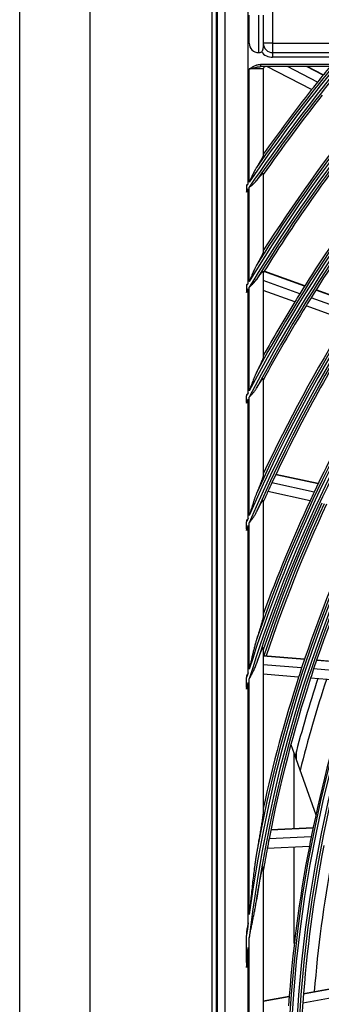
# Model space of a CAD drawing. Units: inches. Extents: x 245 to 9698, y 270 to 789.
# Drawn here: x 307 to 309, y 396 to 403 of the extents above; entities that cross this region are included whole.
import ezdxf

# ---------------------------------------------------------------- set-up
doc = ezdxf.new("R2010")
doc.units = ezdxf.units.IN
doc.header["$MEASUREMENT"] = 0
doc.layers.add('LG-Product', color=3, linetype='Continuous')

# ---------------------------------------------------------------- blocks, each defined once
blk = doc.blocks.new('ODU')
at = {"layer": 'LG-Product'}
for p, q in [((1769.15076, 2579.95026), (1769.15076, 3907.55026)), ((1784.15076, 3907.55026), (1784.15076, 2579.95026)), ((1810.15076, 3860.15026), (1810.15076, 3270.15026)), ((1811.15076, 3270.15026), (1811.15076, 3860.15026)), ((1811.28199, 3860.04947), (1811.28199, 3270.25105)), ((1812.93865, 3858.3928), (1812.93865, 3271.90772)), ((1817.91963, 3759.64525), (1817.91963, 3858.3928)), ((1823.15076, 3809.15026), (1823.15076, 3789.65026)), ((1818.15076, 3789.65026), (1818.15076, 3795.65026)), ((1820.15076, 3795.65026), (1820.15076, 3787.65026)), ((1821.15076, 3795.65026), (1821.15076, 3788.65026)), ((1823.15076, 3789.65026), (1821.15076, 3789.65026)), ((1823.15076, 3789.65026), (1896.84641, 3789.65026)), ((1823.15076, 3789.65026), (1823.15076, 3787.65026)), ((1823.15076, 3787.65026), (1908.65076, 3787.65026)), ((1823.15076, 3787.65026), (1823.15076, 3786.65026)), ((1908.65076, 3786.65026), (1823.15076, 3786.65026)), ((1818.15076, 3759.98496), (1818.15076, 3784.15026)), ((1821.15076, 3784.15026), (1818.15076, 3784.15026)), ((1820.60025, 3785.15026), (1837.02427, 3785.15026)), ((1820.60025, 3784.65026), (1820.60025, 3785.15026)), ((1835.9618, 3784.65026), (1820.60025, 3784.65026)), ((1821.15076, 3784.15026), (1821.15076, 3765.73258)), ((1831.4652, 3779.7466), (1821.92525, 3784.65026)), ((1832.73064, 3781.34489), (1826.30012, 3784.65026)), ((1833.92353, 3782.8341), (1830.39024, 3784.65026)), ((1833.96619, 3782.88705), (1830.53589, 3784.65026)), ((1821.15076, 3761.81594), (1821.15076, 3745.11523)), ((1817.58788, 3759.15613), (1817.58788, 3758.05302)), ((1818.15076, 3738.74019), (1818.15076, 3758.88656)), ((1817.91963, 3738.35882), (1817.91963, 3758.54492)), ((1821.15076, 3740.88661), (1821.15076, 3722.64952)), ((1829.96403, 3737.7704), (1821.29157, 3740.87623)), ((1830.00041, 3737.8281), (1821.32747, 3740.9341)), ((1817.58788, 3737.80941), (1817.58788, 3736.61038)), ((1828.94924, 3736.1477), (1821.15076, 3738.94054)), ((1817.91963, 3714.94548), (1817.91963, 3737.16362)), ((1818.15076, 3715.38629), (1818.15076, 3737.54763)), ((1827.87572, 3734.40777), (1821.15076, 3736.81616)), ((1841.06313, 3733.79552), (1832.37538, 3736.90683)), ((1841.10003, 3733.85303), (1832.41173, 3736.96454)), ((1840.03348, 3732.17815), (1831.35723, 3735.28534)), ((1838.94457, 3730.44373), (1830.28047, 3733.54657)), ((1821.15076, 3717.96924), (1821.15076, 3697.39677)), ((1817.58788, 3712.96829), (1817.58788, 3714.30985)), ((1817.91963, 3688.19703), (1817.91963, 3713.60966)), ((1818.15076, 3688.7333), (1818.15076, 3714.05443)), ((1821.33044, 3698.07473), (1821.15076, 3698.11359)), ((1821.30138, 3698.01289), (1821.15076, 3698.04546)), ((1832.0203, 3693.78158), (1822.99589, 3695.73335)), ((1832.84678, 3695.51589), (1823.80926, 3697.47049)), ((1832.87641, 3695.57761), (1823.83859, 3697.53227)), ((1831.14981, 3691.92361), (1822.13904, 3693.87242)), ((1821.15076, 3691.99077), (1821.15076, 3667.31075)), ((1817.58788, 3685.84105), (1817.58788, 3687.42244)), ((1817.91963, 3655.18864), (1817.91963, 3686.62573)), ((1818.15076, 3655.92013), (1818.15076, 3687.1689)), ((1821.15076, 3660.48069), (1821.15076, 3625.55631)), ((1829.97215, 3658.08253), (1821.15076, 3658.80836)), ((1829.95014, 3658.01753), (1821.15076, 3658.74155)), ((1841.54317, 3657.13046), (1832.54112, 3657.87115)), ((1829.33863, 3656.1917), (1821.15076, 3656.86541)), ((1840.88917, 3655.24131), (1831.90302, 3655.9807)), ((1841.52042, 3657.06552), (1832.51892, 3657.80617)), ((1817.58788, 3652.02295), (1817.58788, 3654.12715)), ((1818.15076, 3603.49176), (1818.15076, 3653.85847)), ((1828.69895, 3654.23758), (1821.15076, 3654.85865)), ((1840.22908, 3653.28887), (1831.25895, 3654.02694)), ((1817.91963, 3601.72638), (1817.91963, 3653.10984)), ((1827.04992, 3639.87731), (1827.76857, 3637.83916)), ((1827.76857, 3637.83916), (1832.36819, 3624.79411)), ((1827.76857, 3621.86805), (1827.76857, 3637.83916)), ((1828.15076, 3638.18564), (1828.15076, 3636.75501)), ((1831.38216, 3620.10804), (1822.37638, 3619.66818)), ((1831.76991, 3621.99903), (1822.74875, 3621.55842)), ((1831.78399, 3622.06639), (1822.76227, 3621.62574)), ((1830.98257, 3618.08614), (1821.99285, 3617.64706)), ((1827.76857, 3597.33554), (1827.76857, 3617.92695)), ((1821.15076, 3613.64527), (1821.15076, 3516.65525)), ((1817.58788, 3593.2921), (1817.58788, 3599.0293)), ((1818.15076, 3531.76996), (1818.15076, 3598.53056)), ((1817.91963, 3533.8136), (1817.91963, 3596.48692)), ((1838.38867, 3588.0869), (1829.73121, 3586.51416)), ((1838.39462, 3588.15566), (1829.73646, 3586.58279)), ((1826.68509, 3586.02846), (1821.15076, 3585.02308)), ((1826.67994, 3585.95985), (1821.15076, 3584.95541)), ((1838.22923, 3586.15751), (1829.58792, 3584.5877))]:
    blk.add_line(p, q, dxfattribs=at)
for radius in [277.80475, 277.30861, 276.19139, 275.69525]:
    blk.add_circle((2104.15076, 3565.15026), radius, dxfattribs=at)
for centre, radius, start, end in [((2104.15076, 3565.15026), 287.94139, 97.4398693, 173.3428796), ((2104.15076, 3565.15026), 288.55861, 98.3259374, 172.3643856), ((2104.15076, 3565.15026), 287.44525, 98.2934807, 171.7065193), ((2104.15076, 3565.15026), 289.05475, 100.2527023, 169.7472977), ((1820.15076, 3789.65026), 2, 180, 270), ((1820.15076, 3788.65026), 1, 311.1338654, 0), ((1823.15076, 3789.65026), 2, 180, 270), ((1820.15076, 3788.65026), 1, 270, 306.8698976), ((1823.15076, 3789.65026), 3, 216.8698976, 270), ((2104.15076, 3565.15026), 334.55861, 138.8842141, 148.7440167), ((2104.15076, 3565.15026), 323.05861, 137.0788693, 152.287018), ((2104.15076, 3565.15026), 299.44139, 132.7180118, 162.7677527), ((2104.15076, 3565.15026), 322.44139, 136.9767924, 152.4965341), ((2104.15076, 3565.15026), 311.55861, 135.0793212, 156.630416), ((2104.15076, 3565.15026), 310.94139, 134.9657915, 156.8950334), ((2104.15076, 3565.15026), 300.05861, 132.8454981, 162.3917507), ((2104.15076, 3565.15026), 333.94139, 138.7917161, 148.9189315), ((2104.15076, 3565.15026), 346.05861, 140.5258173, 145.7357352), ((2104.15076, 3565.15026), 345.44139, 140.4414535, 145.8863007), ((2104.15076, 3565.15026), 321.94525, 137.0151516, 152.0677123), ((2104.15076, 3565.15026), 323.55475, 137.2802191, 151.5348156), ((2104.15076, 3565.15026), 312.05475, 135.2983973, 155.7140538), ((2104.15076, 3565.15026), 310.44525, 135.0036754, 156.3809914), ((2104.15076, 3565.15026), 298.94525, 132.7551856, 162.0779264), ((2104.15076, 3565.15026), 300.55475, 133.0860141, 161.152309), ((2104.15076, 3565.15026), 335.05475, 139.0706178, 148.0958629), ((2104.15076, 3565.15026), 333.44525, 138.830369, 148.5429081), ((2104.15076, 3565.15026), 346.55475, 140.6994205, 145.1612157), ((2104.15076, 3565.15026), 344.94525, 140.4802579, 145.5471817), ((1821.65076, 3784.15026), 0.5, 90, 180), ((2104.15076, 3565.15026), 347, 140.7603936, 141.4615799), ((2104.15076, 3565.15026), 347, 141.4615799, 141.7981877), ((2104.15076, 3565.15026), 347, 141.7981877, 144.6429651), ((2104.15076, 3565.15026), 344.5, 141.7173699, 145.2332639), ((2104.15076, 3565.15026), 335.5, 141.4162556, 147.5134059), ((2104.15076, 3565.15026), 333, 141.3296655, 148.195342), ((2104.15076, 3565.15026), 324, 141.0066414, 148.1451015), ((2104.15076, 3565.15026), 321.5, 140.9136329, 148.0491537), ((2104.15076, 3565.15026), 346.05861, 145.803763, 145.9016149), ((2104.15076, 3565.15026), 345.44139, 145.9547149, 146.0531249), ((2104.15076, 3565.15026), 334.55861, 148.8203874, 148.9303009), ((2104.15076, 3565.15026), 333.94139, 148.9958317, 149.1065114), ((2104.15076, 3565.15026), 324, 148.1451015, 148.5066414), ((2104.15076, 3565.15026), 324, 148.5066414, 150.8628601), ((2104.15076, 3565.15026), 321.5, 148.0491537, 148.4136329), ((2104.15076, 3565.15026), 321.5, 148.4136329, 151.6723946), ((2104.15076, 3565.15026), 312.5, 148.0661976, 154.9042146), ((2104.15076, 3565.15026), 310, 147.9660234, 155.0873689), ((2104.15076, 3565.15026), 301, 147.5912762, 154.700715), ((2104.15076, 3565.15026), 323.05861, 152.375293, 152.5024544), ((2104.15076, 3565.15026), 322.44139, 152.585601, 152.7139115), ((2104.15076, 3565.15026), 310, 155.0873689, 155.4660234), ((2104.15076, 3565.15026), 310, 155.4660234, 155.9096905), ((2104.15076, 3565.15026), 301, 154.700715, 155.0912762), ((2104.15076, 3565.15026), 301, 155.0912762, 160.0850592), ((2104.15076, 3565.15026), 298.5, 154.9830674, 161.4549189), ((2104.15076, 3565.15026), 298, 154.9596383, 161.6816454), ((2104.15076, 3565.15026), 297.5, 154.9375953, 161.6581331), ((2104.15076, 3565.15026), 289.5, 154.5776246, 161.6706829), ((2104.15076, 3565.15026), 311.55861, 156.7378047, 156.8927683), ((2104.15076, 3565.15026), 287, 154.4603641, 161.5496731), ((2104.15076, 3565.15026), 310.94139, 157.003805, 157.1607861), ((2104.15076, 3565.15026), 289.5, 161.6706829, 162.0776246), ((2104.15076, 3565.15026), 287, 161.5496731, 161.9603641), ((2104.15076, 3565.15026), 300.05861, 162.5382333, 162.7505922), ((2104.15076, 3565.15026), 289.5, 162.0776246, 167.8357322), ((2104.15076, 3565.15026), 287, 161.9603641, 169.0496731), ((2104.15076, 3565.15026), 285.5, 161.8867299, 165.3480301), ((2104.15076, 3565.15026), 283.7, 161.8007274, 165.889261), ((2104.15076, 3565.15026), 299.44139, 162.9176682, 163.135108), ((2104.15076, 3565.15026), 278.25, 161.532874, 168.608481), ((2104.15076, 3565.15026), 278.25, 168.608481, 169.032874), ((2104.15076, 3565.15026), 287, 169.0496731, 169.4603641), ((2104.15076, 3565.15026), 278.25, 169.032874, 176.108481), ((2104.15076, 3565.15026), 275.25, 168.8798607, 175.9505507), ((2104.15076, 3565.15026), 287, 169.4603641, 170.4229362), ((2104.15076, 3565.15026), 273, 169.4466969, 175.4096429), ((2104.15076, 3565.15026), 288.55861, 172.7179096, 173.2574763), ((2104.15076, 3565.15026), 287.94139, 173.7521255, 174.3912663), ((2104.15076, 3565.15026), 275.25, 175.9505507, 176.3798607)]:
    blk.add_arc(centre, radius, start, end, dxfattribs=at)
for points, knots in [([(1818.15076, 3784.15026), (1818.17437, 3784.1652), (1818.19793, 3784.1801), (1818.24511, 3784.2099), (1818.31589, 3784.25457), (1818.38678, 3784.29903), (1818.52885, 3784.38738), (1818.62397, 3784.44553), (1818.91168, 3784.6154), (1819.10662, 3784.72265), (1819.40893, 3784.86453), (1819.51135, 3784.90865), (1819.66828, 3784.96851), (1819.72114, 3784.98741), (1819.80138, 3785.01394), (1819.8283, 3785.02249), (1819.88222, 3785.03885), (1819.90924, 3785.04667), (1820.04465, 3785.08392), (1820.15398, 3785.10778), (1820.3751, 3785.14093), (1820.48689, 3785.15026), (1820.60025, 3785.15026)], [0, 0, 0, 0, 0.03125, 0.03125, 0.0625, 0.125, 0.125, 0.25, 0.25, 0.5, 0.5, 0.625, 0.625, 0.6875, 0.6875, 0.71875, 0.71875, 0.75, 0.75, 0.875, 0.875, 1, 1, 1, 1]), ([(1818.15076, 3784.15026), (1818.16372, 3784.15368), (1818.17675, 3784.15711), (1818.20278, 3784.16397), (1818.24181, 3784.17425), (1818.3327, 3784.19819), (1818.41035, 3784.21861), (1818.56532, 3784.25925), (1818.6682, 3784.28609), (1818.87319, 3784.33899), (1818.97531, 3784.36505), (1819.17899, 3784.41591), (1819.28054, 3784.44071), (1819.48335, 3784.48836), (1819.5846, 3784.5112), (1819.73656, 3784.54312), (1819.78722, 3784.55337), (1819.88865, 3784.57285), (1819.93946, 3784.5821), (1820.09181, 3784.6079), (1820.1932, 3784.62252), (1820.34551, 3784.63839), (1820.39632, 3784.64265), (1820.49812, 3784.64859), (1820.54911, 3784.65026), (1820.60025, 3784.65026)], [0, 0, 0, 0, 0.015625, 0.015625, 0.03125, 0.0625, 0.125, 0.125, 0.25, 0.25, 0.375, 0.375, 0.5, 0.5, 0.625, 0.625, 0.6875, 0.6875, 0.75, 0.75, 0.875, 0.875, 0.9375, 0.9375, 1, 1, 1, 1]), ([(1821.15076, 3765.73258), (1821.15076, 3765.71418), (1821.14715, 3765.69121), (1821.13372, 3765.63734), (1821.12389, 3765.60644), (1821.09869, 3765.53755), (1821.0833, 3765.49957), (1821.06091, 3765.44803), (1821.05627, 3765.43752), (1821.04668, 3765.4161), (1821.04173, 3765.4052), (1821.02652, 3765.37209), (1821.01586, 3765.34944), (1820.98246, 3765.27987), (1820.9583, 3765.23135), (1820.90669, 3765.1306), (1820.87924, 3765.07835), (1820.82143, 3764.97054), (1820.79106, 3764.91497), (1820.74351, 3764.82934), (1820.72733, 3764.80041), (1820.69433, 3764.74183), (1820.67758, 3764.71229), (1820.59272, 3764.56358), (1820.52128, 3764.44125), (1820.37267, 3764.19111), (1820.29549, 3764.06329), (1820.13624, 3763.80287), (1820.05415, 3763.67028), (1819.92774, 3763.46814), (1819.88502, 3763.40018), (1819.79888, 3763.26374), (1819.7554, 3763.1952), (1819.71155, 3763.12634)], [0, 0, 0, 0, 0.0625, 0.0625, 0.125, 0.125, 0.1875, 0.1875, 0.203125, 0.203125, 0.21875, 0.21875, 0.25, 0.25, 0.3125, 0.3125, 0.375, 0.375, 0.4375, 0.4375, 0.46875, 0.46875, 0.5, 0.5, 0.625, 0.625, 0.75, 0.75, 0.875, 0.875, 0.9375, 0.9375, 1, 1, 1, 1]), ([(1819.71155, 3763.12634), (1819.67374, 3763.06698), (1819.63683, 3763.00645), (1819.56424, 3762.88367), (1819.52856, 3762.82141), (1819.45807, 3762.69558), (1819.42323, 3762.63192), (1819.35441, 3762.50388), (1819.32045, 3762.43955), (1819.21961, 3762.24577), (1819.15375, 3762.11556), (1819.02379, 3761.85371), (1818.95969, 3761.72207), (1818.83266, 3761.45773), (1818.76973, 3761.32502), (1818.64464, 3761.05878), (1818.58248, 3760.92525), (1818.45863, 3760.65755), (1818.39693, 3760.52337), (1818.30454, 3760.32172), (1818.27377, 3760.25444), (1818.21225, 3760.11977), (1818.18147, 3760.05232), (1818.15076, 3759.98496)], [0, 0, 0, 0, 0.0625, 0.0625, 0.125, 0.125, 0.1875, 0.1875, 0.25, 0.25, 0.375, 0.375, 0.5, 0.5, 0.625, 0.625, 0.75, 0.75, 0.875, 0.875, 0.9375, 0.9375, 1, 1, 1, 1]), ([(1819.71155, 3760.29524), (1819.79676, 3760.40798), (1819.88091, 3760.51787), (1820.04674, 3760.73121), (1820.12843, 3760.83468), (1820.28886, 3761.03404), (1820.3676, 3761.12995), (1820.46367, 3761.24391), (1820.48277, 3761.2664), (1820.52071, 3761.31075), (1820.53959, 3761.33264), (1820.59543, 3761.39686), (1820.63164, 3761.43775), (1820.7018, 3761.51534), (1820.73575, 3761.55203), (1820.80112, 3761.62072), (1820.83255, 3761.65272), (1820.8775, 3761.69669), (1820.89201, 3761.71056), (1820.91998, 3761.73663), (1820.93346, 3761.74883), (1820.97229, 3761.7829), (1820.99606, 3761.80222), (1821.0391, 3761.83359), (1821.05836, 3761.84565), (1821.07934, 3761.85576), (1821.08338, 3761.85754), (1821.09114, 3761.86058), (1821.09486, 3761.86183), (1821.10543, 3761.86482), (1821.11174, 3761.86575), (1821.13975, 3761.86529), (1821.15076, 3761.84854), (1821.15076, 3761.81594)], [0, 0, 0, 0, 0.125, 0.125, 0.25, 0.25, 0.375, 0.375, 0.40625, 0.40625, 0.4375, 0.4375, 0.5, 0.5, 0.5625, 0.5625, 0.625, 0.625, 0.65625, 0.65625, 0.6875, 0.6875, 0.75, 0.75, 0.8125, 0.8125, 0.828125, 0.828125, 0.84375, 0.84375, 0.875, 0.875, 1, 1, 1, 1]), ([(1817.91963, 3759.64525), (1817.89193, 3759.62007), (1817.86418, 3759.59484), (1817.80876, 3759.54439), (1817.7257, 3759.46871), (1817.6429, 3759.39292), (1817.58788, 3759.34227)], [0, 0, 0, 0, 0.25, 0.25, 0.5, 1, 1, 1, 1]), ([(1818.15076, 3758.88656), (1818.16884, 3758.90009), (1818.18704, 3758.91371), (1818.22337, 3758.9409), (1818.27782, 3758.98166), (1818.40442, 3759.07671), (1818.58358, 3759.21294), (1818.72411, 3759.32373), (1818.8281, 3759.40799), (1818.86254, 3759.43627), (1818.93087, 3759.4933), (1818.96481, 3759.52209), (1819.13229, 3759.66676), (1819.25956, 3759.78517), (1819.49806, 3760.0318), (1819.60932, 3760.15999), (1819.71155, 3760.29524)], [0, 0, 0, 0, 0.03125, 0.03125, 0.0625, 0.125, 0.25, 0.375, 0.375, 0.4375, 0.4375, 0.5, 0.5, 0.75, 0.75, 1, 1, 1, 1]), ([(1821.15076, 3745.11523), (1821.15076, 3745.09457), (1821.14684, 3745.06838), (1821.13236, 3745.00655), (1821.12177, 3744.9709), (1821.10149, 3744.91117), (1821.09399, 3744.89021), (1821.08169, 3744.85727), (1821.07741, 3744.84604), (1821.06857, 3744.82323), (1821.064, 3744.81164), (1821.04045, 3744.75279), (1821.01936, 3744.70287), (1820.9734, 3744.59822), (1820.94852, 3744.5435), (1820.89549, 3744.42985), (1820.86733, 3744.37093), (1820.8229, 3744.27975), (1820.8077, 3744.24885), (1820.77683, 3744.18658), (1820.76113, 3744.15517), (1820.71329, 3744.06012), (1820.68041, 3743.99569), (1820.5792, 3743.79963), (1820.50831, 3743.66521), (1820.36099, 3743.39028), (1820.28456, 3743.24975), (1820.16634, 3743.03497), (1820.1263, 3742.96264), (1820.04547, 3742.81736), (1820.00463, 3742.74435), (1819.88095, 3742.52422), (1819.79694, 3742.37605), (1819.71155, 3742.22657)], [0, 0, 0, 0, 0.0625, 0.0625, 0.125, 0.125, 0.15625, 0.15625, 0.171875, 0.171875, 0.1875, 0.1875, 0.25, 0.25, 0.3125, 0.3125, 0.375, 0.375, 0.40625, 0.40625, 0.4375, 0.4375, 0.5, 0.5, 0.625, 0.625, 0.75, 0.75, 0.8125, 0.8125, 0.875, 0.875, 1, 1, 1, 1]), ([(1819.71155, 3742.22657), (1819.67331, 3742.15965), (1819.63608, 3742.09161), (1819.56297, 3741.95392), (1819.52709, 3741.88427), (1819.4563, 3741.74373), (1819.42137, 3741.67278), (1819.35238, 3741.53015), (1819.31835, 3741.45854), (1819.21734, 3741.24299), (1819.15143, 3741.09834), (1819.02144, 3740.80773), (1818.95737, 3740.66176), (1818.83047, 3740.36883), (1818.76765, 3740.22187), (1818.64282, 3739.92719), (1818.58082, 3739.77947), (1818.45734, 3739.48342), (1818.39586, 3739.3351), (1818.30384, 3739.11225), (1818.2732, 3739.03791), (1818.21196, 3738.88912), (1818.18134, 3738.81464), (1818.15076, 3738.74019)], [0, 0, 0, 0, 0.0625, 0.0625, 0.125, 0.125, 0.1875, 0.1875, 0.25, 0.25, 0.375, 0.375, 0.5, 0.5, 0.625, 0.625, 0.75, 0.75, 0.875, 0.875, 0.9375, 0.9375, 1, 1, 1, 1]), ([(1819.71155, 3739.16196), (1819.79366, 3739.2842), (1819.87505, 3739.40388), (1820.03612, 3739.63741), (1820.1158, 3739.75125), (1820.27307, 3739.97195), (1820.35065, 3740.07881), (1820.44591, 3740.20681), (1820.46488, 3740.23213), (1820.50262, 3740.28216), (1820.52134, 3740.30679), (1820.57683, 3740.37926), (1820.61301, 3740.42574), (1820.68355, 3740.51461), (1820.7179, 3740.557), (1820.76784, 3740.61705), (1820.78422, 3740.63648), (1820.80836, 3740.66466), (1820.81635, 3740.6739), (1820.83208, 3740.69197), (1820.87088, 3740.73611), (1820.90692, 3740.77505), (1820.96072, 3740.83009), (1820.98568, 3740.85397), (1821.01986, 3740.88368), (1821.0307, 3740.89256), (1821.05123, 3740.90815), (1821.06095, 3740.91486), (1821.08777, 3740.93124), (1821.11764, 3740.94331), (1821.13574, 3740.93584), (1821.14329, 3740.92492), (1821.14461, 3740.92243), (1821.14686, 3740.91685), (1821.14966, 3740.90759), (1821.15076, 3740.89569), (1821.15076, 3740.88661)], [0, 0, 0, 0, 0.125, 0.125, 0.25, 0.25, 0.375, 0.375, 0.40625, 0.40625, 0.4375, 0.4375, 0.5, 0.5, 0.5625, 0.5625, 0.59375, 0.59375, 0.609375, 0.609375, 0.625, 0.6875, 0.6875, 0.75, 0.75, 0.78125, 0.78125, 0.8125, 0.8125, 0.875, 0.9375, 0.9375, 0.953125, 0.953125, 0.96875, 1, 1, 1, 1]), ([(1817.91963, 3738.35882), (1817.86421, 3738.30108), (1817.80872, 3738.24323), (1817.69808, 3738.12751), (1817.64289, 3738.06961), (1817.58788, 3738.01159)], [0, 0, 0, 0, 0.5, 0.5, 1, 1, 1, 1]), ([(1818.15076, 3737.54763), (1818.16892, 3737.5634), (1818.18718, 3737.57925), (1818.22363, 3737.61089), (1818.27827, 3737.65834), (1818.40537, 3737.76899), (1818.58527, 3737.92748), (1818.72631, 3738.05601), (1818.83061, 3738.15353), (1818.86513, 3738.18622), (1818.93361, 3738.25207), (1818.9675, 3738.28515), (1819.13473, 3738.45124), (1819.26176, 3738.58659), (1819.49943, 3738.86645), (1819.6101, 3739.01094), (1819.71155, 3739.16196)], [0, 0, 0, 0, 0.03125, 0.03125, 0.0625, 0.125, 0.25, 0.375, 0.375, 0.4375, 0.4375, 0.5, 0.5, 0.75, 0.75, 1, 1, 1, 1]), ([(1821.15076, 3722.64952), (1821.15076, 3722.62529), (1821.14635, 3722.59404), (1821.13031, 3722.52003), (1821.11867, 3722.47726), (1821.10025, 3722.41761), (1821.09638, 3722.40537), (1821.08824, 3722.38028), (1821.08399, 3722.36745), (1821.07079, 3722.32835), (1821.06136, 3722.30139), (1821.0314, 3722.21817), (1821.00919, 3722.15954), (1820.96113, 3722.03709), (1820.93527, 3721.97326), (1820.89413, 3721.87417), (1820.88002, 3721.84058), (1820.85108, 3721.77234), (1820.83625, 3721.73771), (1820.79104, 3721.63306), (1820.75985, 3721.56205), (1820.69571, 3721.41792), (1820.66275, 3721.3448), (1820.56159, 3721.12264), (1820.49109, 3720.97084), (1820.38169, 3720.73863), (1820.34461, 3720.66046), (1820.28815, 3720.54217), (1820.26919, 3720.50256), (1820.231, 3720.42301), (1820.21176, 3720.38304), (1820.11507, 3720.18271), (1820.03617, 3720.02091), (1819.87575, 3719.69462), (1819.79422, 3719.53014), (1819.71155, 3719.36443)], [0, 0, 0, 0, 0.0625, 0.0625, 0.125, 0.125, 0.140625, 0.140625, 0.15625, 0.15625, 0.1875, 0.1875, 0.25, 0.25, 0.3125, 0.3125, 0.34375, 0.34375, 0.375, 0.375, 0.4375, 0.4375, 0.5, 0.5, 0.625, 0.625, 0.6875, 0.6875, 0.71875, 0.71875, 0.75, 0.75, 0.875, 0.875, 1, 1, 1, 1]), ([(1819.71155, 3719.36443), (1819.6728, 3719.28678), (1819.63516, 3719.20805), (1819.56133, 3719.04904), (1819.52515, 3718.96875), (1819.47168, 3718.84743), (1819.45398, 3718.80683), (1819.41888, 3718.72549), (1819.36665, 3718.60326), (1819.31551, 3718.48041), (1819.21435, 3718.23405), (1819.14841, 3718.06894), (1819.01844, 3717.7375), (1818.95442, 3717.57116), (1818.82771, 3717.23757), (1818.76502, 3717.07031), (1818.64053, 3716.73508), (1818.57873, 3716.56711), (1818.45574, 3716.23059), (1818.39453, 3716.06204), (1818.27246, 3715.72449), (1818.21161, 3715.55553), (1818.15076, 3715.38629)], [0, 0, 0, 0, 0.0625, 0.0625, 0.125, 0.125, 0.15625, 0.15625, 0.1875, 0.25, 0.25, 0.375, 0.375, 0.5, 0.5, 0.625, 0.625, 0.75, 0.75, 0.875, 0.875, 1, 1, 1, 1]), ([(1819.71155, 3715.95836), (1819.78982, 3716.09326), (1819.86762, 3716.22581), (1820.02209, 3716.48547), (1820.09875, 3716.61259), (1820.25063, 3716.86027), (1820.32586, 3716.98085), (1820.43725, 3717.15544), (1820.47413, 3717.21259), (1820.52903, 3717.29644), (1820.54725, 3717.32408), (1820.58354, 3717.37869), (1820.60164, 3717.40571), (1820.65536, 3717.48516), (1820.69034, 3717.53594), (1820.75837, 3717.63247), (1820.79143, 3717.67822), (1820.83131, 3717.73166), (1820.83921, 3717.74215), (1820.85486, 3717.76276), (1820.86262, 3717.77287), (1820.88554, 3717.80244), (1820.90036, 3717.82114), (1820.94337, 3717.87409), (1820.97013, 3717.90516), (1821.00697, 3717.94456), (1821.01869, 3717.95648), (1821.03539, 3717.97241), (1821.0408, 3717.97739), (1821.05132, 3717.98668), (1821.05644, 3717.99099), (1821.08105, 3718.01065), (1821.09756, 3718.02025), (1821.11748, 3718.02533), (1821.12623, 3718.02554), (1821.13313, 3718.02219), (1821.13731, 3718.01917), (1821.1392, 3718.01725), (1821.14755, 3718.00573), (1821.15076, 3717.99034), (1821.15076, 3717.96924)], [0, 0, 0, 0, 0.125, 0.125, 0.25, 0.25, 0.375, 0.375, 0.4375, 0.4375, 0.46875, 0.46875, 0.5, 0.5, 0.5625, 0.5625, 0.625, 0.625, 0.640625, 0.640625, 0.65625, 0.65625, 0.6875, 0.6875, 0.75, 0.75, 0.78125, 0.78125, 0.796875, 0.796875, 0.8125, 0.8125, 0.875, 0.875, 0.90625, 0.921875, 0.921875, 0.9375, 0.9375, 1, 1, 1, 1]), ([(1818.15076, 3714.05443), (1818.16901, 3714.07335), (1818.18733, 3714.09234), (1818.22393, 3714.13027), (1818.2788, 3714.18715), (1818.40646, 3714.3198), (1818.58725, 3714.50968), (1818.7289, 3714.66322), (1818.83357, 3714.77944), (1818.86822, 3714.81839), (1818.93669, 3714.89644), (1818.97052, 3714.93556), (1819.13758, 3715.13186), (1819.26436, 3715.29108), (1819.50109, 3715.61772), (1819.61104, 3715.78514), (1819.71155, 3715.95836)], [0, 0, 0, 0, 0.03125, 0.03125, 0.0625, 0.125, 0.25, 0.375, 0.375, 0.4375, 0.4375, 0.5, 0.5, 0.75, 0.75, 1, 1, 1, 1]), ([(1817.58788, 3712.96829), (1817.58788, 3712.93043), (1817.58788, 3712.89251), (1817.58788, 3712.81654), (1817.58788, 3712.77839), (1817.58788, 3712.74045)], [0, 0, 0, 0, 0.5, 0.5, 1, 1, 1, 1]), ([(1821.15076, 3697.39677), (1821.15076, 3697.38153), (1821.14943, 3697.36384), (1821.14448, 3697.32423), (1821.14085, 3697.3023), (1821.13158, 3697.2547), (1821.12592, 3697.22902), (1821.11281, 3697.17431), (1821.10534, 3697.14525), (1821.08049, 3697.05363), (1821.06106, 3696.98796), (1821.01793, 3696.84968), (1820.9942, 3696.77705), (1820.95605, 3696.66392), (1820.9429, 3696.62551), (1820.91582, 3696.5474), (1820.90188, 3696.50768), (1820.85904, 3696.38689), (1820.82935, 3696.30489), (1820.76819, 3696.13845), (1820.7367, 3696.05402), (1820.67222, 3695.8831), (1820.63922, 3695.79661), (1820.53828, 3695.53445), (1820.46841, 3695.35611), (1820.36059, 3695.0843), (1820.32415, 3694.99297), (1820.25034, 3694.80898), (1820.21307, 3694.71656), (1820.10037, 3694.43831), (1820.02401, 3694.25142), (1819.86924, 3693.87522), (1819.79084, 3693.68591), (1819.71155, 3693.4955)], [0, 0, 0, 0, 0.03125, 0.03125, 0.0625, 0.0625, 0.09375, 0.09375, 0.125, 0.125, 0.1875, 0.1875, 0.25, 0.25, 0.28125, 0.28125, 0.3125, 0.3125, 0.375, 0.375, 0.4375, 0.4375, 0.5, 0.5, 0.625, 0.625, 0.6875, 0.6875, 0.75, 0.75, 0.875, 0.875, 1, 1, 1, 1]), ([(1819.71155, 3693.4955), (1819.67216, 3693.40093), (1819.63399, 3693.3053), (1819.55926, 3693.11258), (1819.52268, 3693.01541), (1819.41505, 3692.7232), (1819.34592, 3692.52711), (1819.21072, 3692.13333), (1819.14468, 3691.93562), (1819.01466, 3691.53905), (1818.95068, 3691.34019), (1818.82414, 3690.94158), (1818.76159, 3690.74183), (1818.63749, 3690.34163), (1818.57595, 3690.14118), (1818.45354, 3689.73971), (1818.39269, 3689.53869), (1818.30173, 3689.2368), (1818.27147, 3689.13612), (1818.21105, 3688.93474), (1818.18091, 3688.83409), (1818.15076, 3688.7333)], [0, 0, 0, 0, 0.0625, 0.0625, 0.125, 0.125, 0.25, 0.25, 0.375, 0.375, 0.5, 0.5, 0.625, 0.625, 0.75, 0.75, 0.875, 0.875, 0.9375, 0.9375, 1, 1, 1, 1]), ([(1819.71155, 3689.53109), (1819.78507, 3689.68525), (1819.85853, 3689.83758), (1820.00524, 3690.13796), (1820.0785, 3690.28601), (1820.22467, 3690.57685), (1820.29759, 3690.71965), (1820.3884, 3690.89384), (1820.40655, 3690.92846), (1820.4428, 3690.99722), (1820.46093, 3691.0314), (1820.51511, 3691.13293), (1820.55089, 3691.1991), (1820.62161, 3691.32787), (1820.65656, 3691.39047), (1820.7082, 3691.48113), (1820.72531, 3691.51084), (1820.75913, 3691.56889), (1820.7758, 3691.59714), (1820.82499, 3691.67933), (1820.85671, 3691.73075), (1820.90231, 3691.80168), (1820.91718, 3691.82428), (1820.94615, 3691.86714), (1820.96028, 3691.88741), (1821.00128, 3691.9441), (1821.02615, 3691.97553), (1821.05917, 3692.01163), (1821.06946, 3692.02181), (1821.08372, 3692.03407), (1821.08829, 3692.03765), (1821.09695, 3692.04372), (1821.10103, 3692.04621), (1821.12024, 3692.05588), (1821.13172, 3692.05485), (1821.14128, 3692.04274), (1821.14295, 3692.03978), (1821.14582, 3692.03276), (1821.14701, 3692.0287), (1821.14984, 3692.01501), (1821.15076, 3692.00384), (1821.15076, 3691.99077)], [0, 0, 0, 0, 0.125, 0.125, 0.25, 0.25, 0.375, 0.375, 0.40625, 0.40625, 0.4375, 0.4375, 0.5, 0.5, 0.5625, 0.5625, 0.59375, 0.59375, 0.625, 0.625, 0.6875, 0.6875, 0.71875, 0.71875, 0.75, 0.75, 0.8125, 0.8125, 0.84375, 0.84375, 0.859375, 0.859375, 0.875, 0.875, 0.9375, 0.9375, 0.953125, 0.953125, 0.96875, 0.96875, 1, 1, 1, 1]), ([(1818.15076, 3687.1689), (1818.18741, 3687.21668), (1818.22419, 3687.26458), (1818.29753, 3687.36022), (1818.33416, 3687.40803), (1818.44372, 3687.55151), (1818.51637, 3687.64725), (1818.6242, 3687.79141), (1818.65995, 3687.83956), (1818.73099, 3687.93611), (1818.7663, 3687.98454), (1818.87118, 3688.13002), (1818.93967, 3688.22721), (1819.14, 3688.52011), (1819.26664, 3688.71716), (1819.5026, 3689.11821), (1819.61193, 3689.32221), (1819.71155, 3689.53109)], [0, 0, 0, 0, 0.0625, 0.0625, 0.125, 0.125, 0.25, 0.25, 0.3125, 0.3125, 0.375, 0.375, 0.5, 0.5, 0.75, 0.75, 1, 1, 1, 1]), ([(1817.58788, 3687.68818), (1817.58788, 3687.64415), (1817.58788, 3687.59997), (1817.58788, 3687.51133), (1817.58788, 3687.46687), (1817.58788, 3687.42244)], [0, 0, 0, 0, 0.5, 0.5, 1, 1, 1, 1]), ([(1817.58788, 3685.84105), (1817.58788, 3685.79622), (1817.58788, 3685.75125), (1817.58788, 3685.66134), (1817.58788, 3685.61653), (1817.58788, 3685.57186)], [0, 0, 0, 0, 0.5, 0.5, 1, 1, 1, 1]), ([(1821.15076, 3667.31075), (1821.15076, 3667.28849), (1821.14894, 3667.26216), (1821.14245, 3667.20306), (1821.13778, 3667.17029), (1821.12606, 3667.09943), (1821.11903, 3667.06134), (1821.10698, 3667.00082), (1821.10271, 3666.98009), (1821.09381, 3666.93799), (1821.08916, 3666.91656), (1821.07468, 3666.85128), (1821.06432, 3666.80642), (1821.04245, 3666.71447), (1821.03093, 3666.66738), (1820.99488, 3666.52327), (1820.9689, 3666.42342), (1820.93457, 3666.295), (1820.92761, 3666.26911), (1820.91356, 3666.21719), (1820.89228, 3666.13902), (1820.87044, 3666.06003), (1820.82612, 3665.90109), (1820.79571, 3665.79387), (1820.73354, 3665.57737), (1820.70178, 3665.46809), (1820.63716, 3665.24782), (1820.6043, 3665.13683), (1820.50433, 3664.80162), (1820.43585, 3664.5752), (1820.3311, 3664.23207), (1820.29584, 3664.11711), (1820.22472, 3663.88612), (1820.18883, 3663.77001), (1820.08058, 3663.42091), (1820.00762, 3663.1871), (1819.86046, 3662.71765), (1819.78626, 3662.48201), (1819.71155, 3662.24554)], [0, 0, 0, 0, 0.03125, 0.03125, 0.0625, 0.0625, 0.09375, 0.09375, 0.109375, 0.109375, 0.125, 0.125, 0.15625, 0.15625, 0.1875, 0.1875, 0.25, 0.25, 0.265625, 0.265625, 0.28125, 0.3125, 0.3125, 0.375, 0.375, 0.4375, 0.4375, 0.5, 0.5, 0.625, 0.625, 0.6875, 0.6875, 0.75, 0.75, 0.875, 0.875, 1, 1, 1, 1]), ([(1819.71155, 3662.24554), (1819.69134, 3662.18157), (1819.67149, 3662.11736), (1819.63236, 3661.98856), (1819.61308, 3661.92394), (1819.55601, 3661.72982), (1819.51898, 3661.6), (1819.41004, 3661.20967), (1819.34027, 3660.94829), (1819.2041, 3660.42403), (1819.13774, 3660.16115), (1819.00734, 3659.6343), (1818.94331, 3659.37033), (1818.81693, 3658.84153), (1818.75458, 3658.57671), (1818.63112, 3658.04638), (1818.57002, 3657.78087), (1818.44883, 3657.24967), (1818.38873, 3656.98393), (1818.29912, 3656.58513), (1818.26934, 3656.45217), (1818.20994, 3656.18619), (1818.18034, 3656.05324), (1818.15076, 3655.92013)], [0, 0, 0, 0, 0.03125, 0.03125, 0.0625, 0.0625, 0.125, 0.125, 0.25, 0.25, 0.375, 0.375, 0.5, 0.5, 0.625, 0.625, 0.75, 0.75, 0.875, 0.875, 0.9375, 0.9375, 1, 1, 1, 1]), ([(1819.71155, 3657.14265), (1819.77818, 3657.33219), (1819.84503, 3657.52024), (1819.97915, 3657.89286), (1820.04642, 3658.07742), (1820.18139, 3658.44227), (1820.24908, 3658.62257), (1820.35093, 3658.88884), (1820.38493, 3658.97689), (1820.45303, 3659.15135), (1820.48713, 3659.23776), (1820.55544, 3659.40855), (1820.58965, 3659.49295), (1820.64103, 3659.61764), (1820.65818, 3659.65888), (1820.69249, 3659.74063), (1820.70967, 3659.78118), (1820.76116, 3659.90129), (1820.79504, 3659.97849), (1820.84494, 3660.0886), (1820.86142, 3660.12435), (1820.88586, 3660.17627), (1820.89396, 3660.1933), (1820.90997, 3660.22654), (1820.91789, 3660.24277), (1820.94135, 3660.29022), (1820.95661, 3660.32019), (1820.98623, 3660.37621), (1821.00059, 3660.40227), (1821.02131, 3660.43783), (1821.02807, 3660.4491), (1821.0413, 3660.47031), (1821.04771, 3660.48017), (1821.06621, 3660.50728), (1821.07759, 3660.52211), (1821.09309, 3660.53893), (1821.098, 3660.54363), (1821.10724, 3660.5511), (1821.11159, 3660.55388), (1821.12355, 3660.55906), (1821.13012, 3660.55843), (1821.13796, 3660.55154), (1821.14023, 3660.54825), (1821.14412, 3660.53972), (1821.14573, 3660.53447), (1821.14956, 3660.51587), (1821.15076, 3660.49987), (1821.15076, 3660.48069)], [0, 0, 0, 0, 0.125, 0.125, 0.25, 0.25, 0.375, 0.375, 0.4375, 0.4375, 0.5, 0.5, 0.5625, 0.5625, 0.59375, 0.59375, 0.625, 0.625, 0.6875, 0.6875, 0.71875, 0.71875, 0.734375, 0.734375, 0.75, 0.75, 0.78125, 0.78125, 0.8125, 0.8125, 0.828125, 0.828125, 0.84375, 0.84375, 0.875, 0.875, 0.890625, 0.890625, 0.90625, 0.90625, 0.9375, 0.9375, 0.953125, 0.953125, 0.96875, 0.96875, 1, 1, 1, 1]), ([(1818.15076, 3653.85847), (1818.18733, 3653.92598), (1818.22397, 3653.99353), (1818.29718, 3654.12854), (1818.33376, 3654.19603), (1818.44325, 3654.39853), (1818.51593, 3654.53357), (1818.62384, 3654.73656), (1818.65963, 3654.80432), (1818.73064, 3654.9398), (1818.76586, 3655.00756), (1818.87055, 3655.21092), (1818.93902, 3655.34664), (1819.13947, 3655.75481), (1819.2664, 3656.02829), (1819.50271, 3656.58078), (1819.6121, 3656.85978), (1819.71155, 3657.14265)], [0, 0, 0, 0, 0.0625, 0.0625, 0.125, 0.125, 0.25, 0.25, 0.3125, 0.3125, 0.375, 0.375, 0.5, 0.5, 0.75, 0.75, 1, 1, 1, 1]), ([(1817.58788, 3652.02295), (1817.58788, 3651.96301), (1817.58788, 3651.903), (1817.58788, 3651.78282), (1817.58788, 3651.72259), (1817.58788, 3651.66246)], [0, 0, 0, 0, 0.5, 0.5, 1, 1, 1, 1]), ([(1821.15076, 3625.55631), (1821.15076, 3625.52979), (1821.14979, 3625.50042), (1821.14649, 3625.43761), (1821.14415, 3625.40416), (1821.13843, 3625.33413), (1821.13505, 3625.29755), (1821.12745, 3625.22189), (1821.12324, 3625.1828), (1821.11641, 3625.12263), (1821.11404, 3625.10231), (1821.10919, 3625.06145), (1821.1067, 3625.04088), (1821.09905, 3624.97879), (1821.09371, 3624.93688), (1821.07713, 3624.80992), (1821.06531, 3624.72361), (1821.04059, 3624.54856), (1821.02768, 3624.45982), (1821.00105, 3624.28043), (1820.98732, 3624.18978), (1820.95922, 3624.00695), (1820.94485, 3623.91476), (1820.91558, 3623.72908), (1820.90067, 3623.63549), (1820.8555, 3623.3543), (1820.82475, 3623.16596), (1820.76241, 3622.78798), (1820.73083, 3622.59833), (1820.66708, 3622.21797), (1820.63491, 3622.02726), (1820.57019, 3621.64496), (1820.53762, 3621.45338), (1820.43953, 3620.87748), (1820.37359, 3620.49205), (1820.24131, 3619.71884), (1820.17495, 3619.33106), (1820.04225, 3618.55355), (1819.97589, 3618.16382), (1819.84346, 3617.38267), (1819.77738, 3616.99126), (1819.71155, 3616.5991)], [0, 0, 0, 0, 0.015625, 0.015625, 0.03125, 0.03125, 0.046875, 0.046875, 0.0625, 0.0625, 0.0703125, 0.0703125, 0.078125, 0.078125, 0.09375, 0.09375, 0.125, 0.125, 0.15625, 0.15625, 0.1875, 0.1875, 0.21875, 0.21875, 0.25, 0.25, 0.3125, 0.3125, 0.375, 0.375, 0.4375, 0.4375, 0.5, 0.5, 0.625, 0.625, 0.75, 0.75, 0.875, 0.875, 1, 1, 1, 1]), ([(1819.71155, 3616.5991), (1819.66618, 3616.32891), (1819.62305, 3616.05815), (1819.53964, 3615.51587), (1819.4994, 3615.24434), (1819.42102, 3614.70072), (1819.3829, 3614.42863), (1819.30833, 3613.88398), (1819.27189, 3613.61143), (1819.16464, 3612.79323), (1819.09593, 3612.24736), (1818.96267, 3611.15504), (1818.89814, 3610.60858), (1818.7725, 3609.51518), (1818.71139, 3608.96824), (1818.59211, 3607.87394), (1818.53395, 3607.32659), (1818.42023, 3606.23152), (1818.36468, 3605.6838), (1818.28315, 3604.86198), (1818.24283, 3604.45101), (1818.20316, 3604.03995), (1818.17685, 3603.76589), (1818.16379, 3603.62888), (1818.15076, 3603.49176)], [0, 0, 0, 0, 0.0625, 0.0625, 0.125, 0.125, 0.1875, 0.1875, 0.25, 0.25, 0.375, 0.375, 0.5, 0.5, 0.625, 0.625, 0.75, 0.75, 0.875, 0.875, 0.9375, 0.96875, 0.96875, 1, 1, 1, 1]), ([(1819.71155, 3606.6124), (1819.7652, 3606.95216), (1819.81974, 3607.29123), (1819.93068, 3607.96775), (1819.98709, 3608.30521), (1820.10192, 3608.97816), (1820.16035, 3609.31366), (1820.27947, 3609.98213), (1820.34016, 3610.31512), (1820.4332, 3610.812), (1820.46455, 3610.97719), (1820.52802, 3611.30648), (1820.56014, 3611.47059), (1820.62528, 3611.79742), (1820.6583, 3611.96015), (1820.70868, 3612.2028), (1820.72562, 3612.28345), (1820.75128, 3612.40397), (1820.75988, 3612.4441), (1820.77714, 3612.52402), (1820.78579, 3612.56382), (1820.81185, 3612.68264), (1820.82934, 3612.76112), (1820.85578, 3612.8774), (1820.86463, 3612.91592), (1820.88241, 3612.99241), (1820.89133, 3613.03034), (1820.91813, 3613.14274), (1820.93606, 3613.21594), (1820.96309, 3613.32203), (1820.97211, 3613.35677), (1820.99022, 3613.42467), (1820.99929, 3613.45784), (1821.01294, 3613.50607), (1821.01749, 3613.52187), (1821.02654, 3613.55265), (1821.03105, 3613.56765), (1821.0445, 3613.61134), (1821.05337, 3613.63873), (1821.07087, 3613.68875), (1821.07931, 3613.71086), (1821.09138, 3613.73849), (1821.0953, 3613.74677), (1821.10101, 3613.75759), (1821.10289, 3613.76093), (1821.10657, 3613.76703), (1821.10839, 3613.7698), (1821.11722, 3613.78198), (1821.12343, 3613.78637), (1821.1314, 3613.78446), (1821.13384, 3613.78237), (1821.13814, 3613.77552), (1821.14191, 3613.76601), (1821.14469, 3613.75166), (1821.14703, 3613.73508), (1821.14796, 3613.72574), (1821.15013, 3613.69524), (1821.15076, 3613.67154), (1821.15076, 3613.64527)], [0, 0, 0, 0, 0.125, 0.125, 0.25, 0.25, 0.375, 0.375, 0.5, 0.5, 0.5625, 0.5625, 0.625, 0.625, 0.6875, 0.6875, 0.71875, 0.71875, 0.734375, 0.734375, 0.75, 0.75, 0.78125, 0.78125, 0.796875, 0.796875, 0.8125, 0.8125, 0.84375, 0.84375, 0.859375, 0.859375, 0.875, 0.875, 0.8828125, 0.8828125, 0.890625, 0.890625, 0.90625, 0.90625, 0.921875, 0.921875, 0.9296875, 0.9296875, 0.93359375, 0.93359375, 0.9375, 0.9375, 0.953125, 0.953125, 0.9609375, 0.9609375, 0.96875, 0.9765625, 0.9765625, 0.984375, 0.984375, 1, 1, 1, 1]), ([(1818.15076, 3598.53056), (1818.18421, 3598.69914), (1818.21782, 3598.86769), (1818.28555, 3599.20468), (1818.31961, 3599.37313), (1818.42225, 3599.87837), (1818.49126, 3600.21499), (1818.62951, 3600.88796), (1818.69876, 3601.22431), (1818.8365, 3601.89697), (1818.90499, 3602.23326), (1819.04022, 3602.90602), (1819.10695, 3603.24249), (1819.23768, 3603.91574), (1819.30165, 3604.2524), (1819.42591, 3604.92599), (1819.4862, 3605.26292), (1819.60235, 3605.93726), (1819.65821, 3606.27466), (1819.71155, 3606.6124)], [0, 0, 0, 0, 0.0625, 0.0625, 0.125, 0.125, 0.25, 0.25, 0.375, 0.375, 0.5, 0.5, 0.625, 0.625, 0.75, 0.75, 0.875, 0.875, 1, 1, 1, 1]), ([(1817.91963, 3601.72638), (1817.89126, 3601.57491), (1817.86298, 3601.42342), (1817.80688, 3601.12036), (1817.7233, 3600.66567), (1817.64152, 3600.21066), (1817.58788, 3599.90717)], [0, 0, 0, 0, 0.25, 0.25, 0.5, 1, 1, 1, 1]), ([(1817.58788, 3592.20317), (1817.63924, 3592.91742), (1817.69254, 3593.63154), (1817.77546, 3594.70248), (1817.81766, 3595.23789), (1817.86098, 3595.77322), (1817.89012, 3596.13009), (1817.90484, 3596.30851), (1817.91963, 3596.48692)], [0, 0, 0, 0, 0.5, 0.5, 0.75, 0.875, 0.875, 1, 1, 1, 1]), ([(1817.58788, 3593.2921), (1817.58788, 3593.11062), (1817.58788, 3592.92907), (1817.58788, 3592.56606), (1817.58788, 3592.38459), (1817.58788, 3592.20317)], [0, 0, 0, 0, 0.5, 0.5, 1, 1, 1, 1])]:
    blk.add_open_spline(points, degree=3, knots=knots, dxfattribs=at)
for points in [[(1821.15076, 3765.94867), (1821.15076, 3765.87666), (1821.15076, 3765.80463), (1821.15076, 3765.73258)], [(1817.58788, 3759.34227), (1817.58788, 3759.28083), (1817.58788, 3759.21845), (1817.58788, 3759.15613)], [(1817.58788, 3757.86602), (1817.69849, 3758.09225), (1817.80897, 3758.31863), (1817.91963, 3758.54492)], [(1817.58788, 3758.05302), (1817.58788, 3757.99078), (1817.58788, 3757.92845), (1817.58788, 3757.86602)], [(1821.15076, 3745.34807), (1821.15076, 3745.27049), (1821.15076, 3745.19288), (1821.15076, 3745.11523)], [(1821.15076, 3740.88661), (1821.15076, 3740.80763), (1821.15076, 3740.72861), (1821.15076, 3740.64955)], [(1817.58788, 3738.01159), (1817.58788, 3737.94477), (1817.58788, 3737.87705), (1817.58788, 3737.80941)], [(1817.58788, 3736.40698), (1817.69845, 3736.65914), (1817.80893, 3736.91143), (1817.91963, 3737.16362)], [(1817.58788, 3736.61038), (1817.58788, 3736.54274), (1817.58788, 3736.47495), (1817.58788, 3736.40698)], [(1821.15076, 3722.9064), (1821.15076, 3722.82082), (1821.15076, 3722.73519), (1821.15076, 3722.64952)], [(1821.15076, 3717.96924), (1821.15076, 3717.88154), (1821.15076, 3717.79379), (1821.15076, 3717.70599)], [(1817.91963, 3714.94548), (1817.8087, 3714.80915), (1817.6979, 3714.67271), (1817.58788, 3714.5358)], [(1817.58788, 3714.5358), (1817.58788, 3714.46104), (1817.58788, 3714.38541), (1817.58788, 3714.30985)], [(1817.58788, 3712.74045), (1817.69838, 3713.03017), (1817.80885, 3713.31997), (1817.91963, 3713.60966)], [(1821.15076, 3697.69176), (1821.15076, 3697.59351), (1821.15076, 3697.49519), (1821.15076, 3697.39677)], [(1821.15076, 3691.99077), (1821.15076, 3691.88889), (1821.15076, 3691.78691), (1821.15076, 3691.68484)], [(1817.91963, 3688.19703), (1817.80861, 3688.02765), (1817.6978, 3687.85814), (1817.58788, 3687.68818)], [(1817.58788, 3685.57186), (1817.69823, 3685.92318), (1817.80871, 3686.27453), (1817.91963, 3686.62573)], [(1821.15076, 3667.67831), (1821.15076, 3667.55595), (1821.15076, 3667.43343), (1821.15076, 3667.31075)], [(1821.15076, 3660.48069), (1821.15076, 3660.35013), (1821.15076, 3660.21937), (1821.15076, 3660.0884)], [(1817.91963, 3655.18864), (1817.8084, 3654.95221), (1817.69756, 3654.7156), (1817.58788, 3654.47854)], [(1817.58788, 3654.47854), (1817.58788, 3654.36178), (1817.58788, 3654.24464), (1817.58788, 3654.12715)], [(1817.58788, 3651.66246), (1817.6978, 3652.14504), (1817.80829, 3652.62754), (1817.91963, 3653.10984)], [(1821.15076, 3626.15231), (1821.15076, 3625.9543), (1821.15076, 3625.75564), (1821.15076, 3625.55631)], [(1821.15076, 3613.64527), (1821.15076, 3613.39808), (1821.15076, 3613.14955), (1821.15076, 3612.89961)], [(1817.58788, 3599.90717), (1817.58788, 3599.61461), (1817.58788, 3599.32199), (1817.58788, 3599.0293)]]:
    blk.add_open_spline(points, degree=3, dxfattribs=at)

msp = doc.modelspace()

# ---------------------------------------------------------------- block references
at = {"xscale": 0.035, "yscale": 0.035, "zscale": 0.035}
msp.add_blockref('ODU', (245.1167, 270.2555), dxfattribs=at)

doc.saveas('drawing.dxf')
